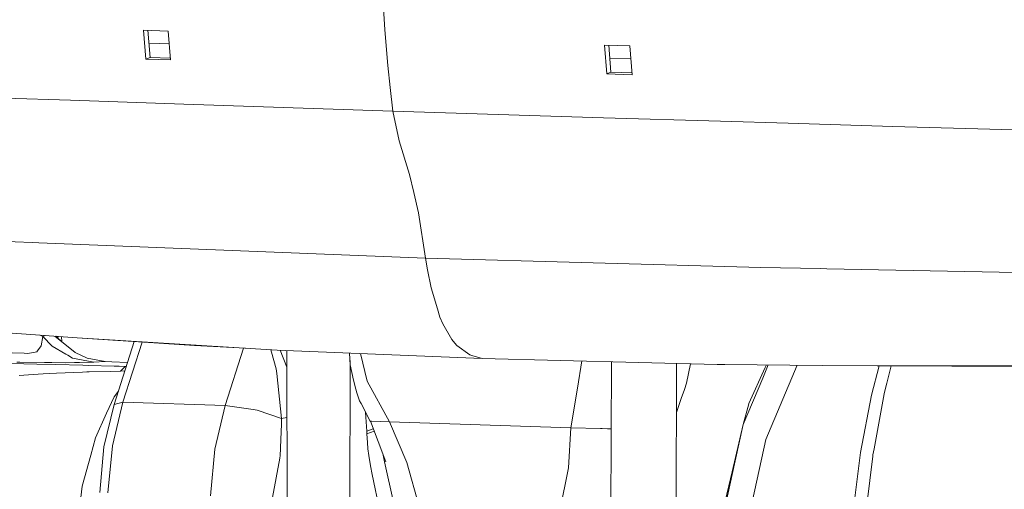
# Model space of a CAD drawing. Units: millimetres. Extents: x -324 to 5512, y 234 to 3322.
# Drawn here: x 387 to 712, y 856 to 1012 of the extents above; entities that cross this region are included whole.
import ezdxf

# ---------------------------------------------------------------- set-up
doc = ezdxf.new("R2010")
doc.units = ezdxf.units.MM
doc.layers.add('1', color=7, linetype='Continuous', true_color=0xffffff)

msp = doc.modelspace()

# ---------------------------------------------------------------- linework, layer by layer
at = {"layer": '1', "color": 18, "linetype": 'Continuous', "lineweight": 13}
for p, q in [((506.886376, 1015.542319), (507.426156, 1008.423021)), ((427.507533, 1008.271566), (428.272857, 998.721531)), ((435.708894, 1007.996252), (427.507533, 1008.271566)), ((429.663552, 999.275139), (428.946679, 1008.223255)), ((436.473979, 998.446217), (435.708894, 1007.996252)), ((507.426156, 1008.423021), (508.321656, 996.61546)), ((429.289981, 1003.938108), (436.051448, 1003.720376)), ((580.892815, 993.795684), (580.12761, 1003.345719)), ((588.48287, 1003.087869), (580.12761, 1003.345719)), ((581.495933, 1003.303491), (582.213296, 994.350782)), ((588.48287, 1003.087869), (589.248194, 993.537834)), ((429.663552, 999.275139), (428.272857, 998.721531)), ((436.473979, 998.446217), (428.272857, 998.721531)), ((436.425809, 999.047488), (429.663552, 999.275139)), ((588.826432, 998.800759), (581.838698, 999.025776)), ((508.321656, 996.61546), (509.118451, 989.357939)), ((582.213296, 994.350782), (580.892815, 993.795684)), ((589.200273, 994.135805), (582.213296, 994.350782)), ((589.248194, 993.537834), (580.892815, 993.795684)), ((509.979619, 981.513133), (509.118451, 989.357939)), ((403.340949, 985.081306), (381.644143, 985.830655)), ((440.842523, 983.786097), (403.340949, 985.081306)), ((509.979619, 981.513133), (440.842523, 983.786097)), ((579.759611, 979.312768), (509.979619, 981.513133)), ((512.12181, 971.708229), (509.979619, 981.513133)), ((618.463649, 978.153994), (579.759611, 979.312768)), ((618.463649, 978.153994), (640.856995, 977.483561)), ((675.524129, 976.445666), (640.856995, 977.483561)), ((728.467001, 974.95853), (675.524129, 976.445666)), ((515.499486, 960.521927), (512.12181, 971.708229)), ((516.928805, 954.563132), (515.499486, 960.521927)), ((518.527163, 947.89814), (516.928805, 954.563132)), ((520.875586, 932.928791), (518.527163, 947.89814)), ((342.527999, 939.972988), (390.637769, 938.072791)), ((390.637769, 938.072791), (392.806186, 937.98714)), ((392.806186, 937.98714), (520.875586, 932.928791)), ((520.875586, 932.928791), (631.876601, 929.776898)), ((521.525635, 929.064145), (520.875586, 932.928791)), ((522.734417, 923.102072), (521.525635, 929.064145)), ((651.443137, 929.404011), (631.876601, 929.776898)), ((651.443137, 929.404011), (653.675569, 929.361513)), ((716.421975, 928.165665), (653.675569, 929.361513)), ((522.734417, 923.102072), (524.789347, 916.13715)), ((525.595678, 913.404158), (524.789347, 916.13715)), ((526.522411, 911.18299), (525.595678, 913.404158)), ((529.59217, 906.024387), (526.522411, 911.18299)), ((372.912778, 908.887079), (405.508174, 906.554094)), ((394.204272, 906.958571), (393.311248, 907.427077)), ((394.204272, 906.958571), (393.650426, 903.933099)), ((394.930033, 907.311214), (394.204272, 906.958571)), ((394.204272, 906.958571), (397.310151, 903.755119)), ((404.904021, 901.634446), (398.174483, 907.078996)), ((398.606054, 907.048107), (399.213208, 906.261554)), ((399.17981, 907.007041), (399.257691, 906.224421)), ((399.213208, 906.261554), (400.105307, 905.516858)), ((400.339322, 906.924049), (400.512107, 905.187735)), ((444.404735, 903.94496), (405.508174, 906.554094)), ((471.751822, 902.45091), (405.508174, 906.554094)), ((529.59217, 906.024387), (529.974593, 905.381968)), ((392.721309, 902.664771), (393.650426, 903.933099)), ((397.310151, 903.755119), (401.808394, 901.120653)), ((424.435956, 905.284441), (417.750491, 884.509912)), ((427.01163, 905.111668), (420.623197, 885.280481)), ((461.309803, 903.097697), (444.404735, 903.94496)), ((460.610639, 903.132738), (454.508199, 884.189298)), ((531.165017, 904.03687), (529.974593, 905.381968)), ((531.165017, 904.03687), (535.549296, 900.909057)), ((384.050263, 901.598564), (388.020171, 901.420465)), ((388.020171, 901.420465), (388.033284, 901.419869)), ((389.197005, 901.367655), (388.033284, 901.419869)), ((389.197005, 901.367655), (392.17986, 901.925435)), ((392.17986, 901.925435), (392.656459, 902.576199)), ((392.656459, 902.576199), (392.721309, 902.664771)), ((402.444018, 900.748303), (401.808394, 901.120653)), ((403.975142, 899.851551), (402.444018, 900.748303)), ((403.975142, 899.851551), (411.038054, 898.478439)), ((408.86773, 899.779847), (404.904021, 901.634446)), ((408.86773, 899.779847), (414.797915, 898.673048)), ((469.85258, 901.75592), (469.612213, 902.583439)), ((469.85258, 901.75592), (471.457614, 896.231523)), ((471.751822, 902.45091), (539.562477, 899.707785)), ((474.908696, 896.785993), (472.718086, 902.411822)), ((474.893711, 902.323812), (475.353612, 732.367566)), ((495.725151, 901.481124), (495.931996, 897.553494)), ((499.309308, 901.336135), (501.573695, 892.176619)), ((535.549296, 900.909057), (536.180271, 900.72017)), ((536.180271, 900.72017), (539.562477, 899.707785)), ((539.562477, 899.707785), (617.372645, 897.758594)), ((375.885857, 898.238829), (392.170562, 897.862187)), ((385.615958, 898.439517), (386.596812, 898.428252)), ((394.746436, 898.335209), (386.596812, 898.428252)), ((392.170562, 897.862187), (398.481978, 897.705009)), ((394.746436, 898.335209), (397.184504, 898.325255)), ((401.551379, 898.307493), (397.184504, 898.325255)), ((407.365693, 897.483816), (398.481978, 897.705009)), ((401.551379, 898.307493), (404.684199, 898.339441)), ((404.684199, 898.339441), (406.351699, 898.356428)), ((411.038054, 898.478439), (406.351699, 898.356428)), ((409.26732, 897.432437), (407.365693, 897.483816)), ((409.26732, 897.432437), (417.750253, 897.203555)), ((411.038054, 898.478439), (414.710893, 898.664644)), ((414.797915, 898.673048), (414.710893, 898.664644)), ((414.797915, 898.673048), (417.042149, 898.599437)), ((417.042149, 898.599437), (422.224403, 898.412222)), ((417.042149, 898.599437), (422.224896, 898.413755)), ((419.44517, 897.157839), (417.750253, 897.203555)), ((421.526088, 897.098532), (419.44517, 897.157839)), ((419.91104, 895.501366), (421.309127, 896.883955)), ((421.309127, 896.883955), (421.526088, 897.098532)), ((421.526088, 897.098532), (421.809166, 897.121907)), ((471.610917, 894.758454), (471.457614, 896.231523)), ((495.855424, 899.007461), (495.746745, 732.07598)), ((497.05614, 892.519644), (495.931996, 897.553494)), ((571.131958, 889.936736), (572.590057, 898.880424)), ((581.472649, 728.583744), (582.44683, 898.633506)), ((603.386177, 728.60842), (603.925301, 898.095458)), ((608.541423, 897.979821), (607.271208, 891.569248)), ((619.941129, 897.713235), (617.372645, 897.758594)), ((619.941129, 897.713235), (652.084841, 897.337845)), ((627.804173, 884.765914), (633.270635, 896.708181)), ((634.300998, 897.545533), (632.461561, 893.218985)), ((633.270635, 896.708181), (633.657362, 897.55305)), ((643.840992, 897.43412), (633.435143, 872.958591)), ((678.100957, 897.289923), (652.084841, 897.337845)), ((670.972832, 897.300405), (668.45776, 887.533)), ((670.279413, 897.30433), (721.622003, 897.013715)), ((670.972146, 897.300409), (670.972071, 897.297451)), ((673.525466, 891.536048), (674.983454, 897.277704)), ((722.218288, 897.208622), (678.100957, 897.289923)), ((386.394395, 894.118777), (389.393224, 894.301703)), ((389.393224, 894.301703), (394.306315, 894.601574)), ((394.306315, 894.601574), (398.684157, 894.798568)), ((398.684157, 894.798568), (407.346858, 895.188501)), ((407.346858, 895.188501), (408.687247, 895.248821)), ((409.466399, 895.283869), (408.687247, 895.248821)), ((409.466399, 895.283869), (416.45254, 895.429304)), ((416.45254, 895.429304), (419.91104, 895.501366)), ((419.91104, 895.501366), (421.324212, 895.614954)), ((473.159922, 879.889121), (471.610917, 894.758454)), ((632.461561, 893.218985), (625.930442, 877.857497)), ((497.05614, 892.519644), (497.729195, 889.505675)), ((501.573695, 892.176619), (508.870257, 878.727308)), ((571.131958, 889.936736), (568.88534, 876.794746)), ((607.271208, 891.569248), (606.54117, 889.482549)), ((673.525466, 891.536048), (673.003925, 889.482549)), ((415.304555, 881.559184), (417.826785, 887.047878)), ((419.166548, 888.91019), (417.826785, 887.047878)), ((497.729195, 889.505675), (498.134984, 888.30333)), ((499.012603, 885.702482), (498.134984, 888.30333)), ((603.873652, 881.858214), (605.489267, 886.475911)), ((605.489267, 886.475911), (606.54117, 889.482549)), ((668.45776, 887.533), (664.866699, 868.578902)), ((669.312729, 869.849494), (672.642006, 888.056925)), ((673.003925, 889.482549), (672.642006, 888.056925)), ((417.734279, 884.505501), (414.395703, 870.485058)), ((420.623197, 885.280481), (417.182578, 870.832017)), ((417.87211, 884.887833), (417.734279, 884.505501)), ((417.734279, 884.505501), (417.750491, 884.509912)), ((420.623197, 885.280481), (417.750491, 884.509912)), ((420.623197, 885.280481), (454.508199, 884.189298)), ((454.508199, 884.189298), (451.06758, 869.740835)), ((463.827981, 882.783583), (454.508199, 884.189298)), ((499.489917, 884.774497), (499.012603, 885.702482)), ((499.489917, 884.774497), (502.479447, 878.993502)), ((625.930442, 877.857497), (627.800359, 884.750178)), ((627.800359, 884.750178), (627.804173, 884.765914)), ((415.304555, 881.559184), (411.588801, 873.473039)), ((465.092553, 882.592788), (463.827981, 882.783583)), ((473.159922, 879.889121), (465.092553, 882.592788)), ((474.953773, 880.127841), (473.159922, 879.889121)), ((501.013537, 881.828201), (501.407279, 875.665298)), ((472.972049, 872.927418), (473.18138, 878.026178)), ((473.159922, 879.889121), (473.215712, 878.864041)), ((473.18138, 878.026178), (473.215712, 878.864041)), ((502.479447, 878.993502), (502.711454, 878.706973)), ((502.607478, 878.984979), (502.479447, 878.993502)), ((502.607478, 878.984979), (507.658614, 865.47952)), ((502.992047, 878.959408), (502.607478, 878.984979)), ((508.870257, 878.727308), (502.992047, 878.959408)), ((508.870257, 878.727308), (514.604701, 865.28646)), ((568.88534, 876.794746), (508.870257, 878.727308)), ((568.88534, 876.794746), (568.210615, 863.56025)), ((578.731312, 876.527479), (568.88534, 876.794746)), ((625.930442, 877.857497), (622.354163, 862.260154)), ((625.930442, 877.857497), (622.3606, 861.381283)), ((410.011662, 867.685845), (411.588801, 873.473039)), ((503.554355, 876.453271), (501.407279, 875.665298)), ((501.407279, 875.665298), (501.422776, 874.751559)), ((501.422776, 874.751559), (503.86048, 875.634768)), ((501.422776, 874.751559), (501.615657, 871.957949)), ((578.731312, 876.527479), (579.248918, 876.516273)), ((579.248918, 876.516273), (579.330577, 876.514545)), ((581.129564, 876.475742), (579.330577, 876.514545)), ((581.129564, 876.475742), (582.31979, 876.457828)), ((412.998332, 855.427375), (414.395703, 870.485058)), ((415.742768, 855.314603), (417.182578, 870.832017)), ((472.972049, 872.927418), (472.74269, 867.346993)), ((501.615657, 871.957949), (501.765622, 869.784286)), ((633.435143, 872.958591), (627.026929, 843.382409)), ((410.011662, 867.685845), (407.222165, 857.450416)), ((449.62777, 854.223421), (451.06758, 869.740835)), ((472.618474, 866.68866), (472.66878, 866.955688)), ((472.66878, 866.955688), (472.74269, 867.346993)), ((501.765622, 869.784286), (502.090825, 867.622366)), ((502.604617, 864.206782), (502.090825, 867.622366)), ((507.295026, 865.571847), (506.823496, 867.712414)), ((662.40014, 849.048546), (664.866699, 868.578902)), ((666.908873, 851.287773), (668.853654, 867.338767)), ((668.853654, 867.338767), (668.948544, 867.857805)), ((668.948544, 867.857805), (669.305815, 869.811585)), ((669.305815, 869.811585), (669.312729, 869.849494)), ((470.163001, 853.679409), (472.618474, 866.68866)), ((502.604617, 864.206782), (503.204478, 861.3758)), ((507.300271, 865.548303), (507.295026, 865.571847)), ((510.233058, 852.233699), (507.300271, 865.548303)), ((514.604701, 865.28646), (518.786801, 850.772789)), ((503.204478, 861.3758), (505.88931, 848.704388)), ((568.210615, 863.56025), (565.273537, 849.275818)), ((622.3606, 861.381283), (618.885292, 845.341018)), ((619.442834, 850.23742), (622.354163, 862.260154)), ((407.222165, 857.450416), (406.516684, 851.898959))]:
    msp.add_line(p, q, dxfattribs=at)

doc.saveas('drawing.dxf')
